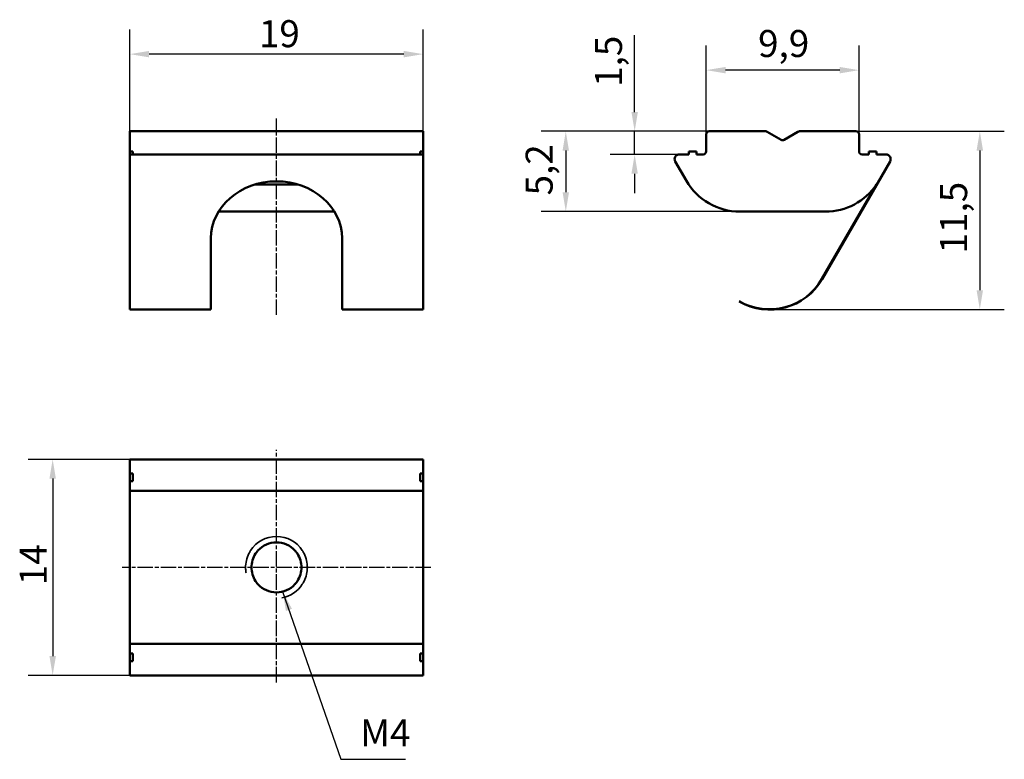
# Model space of a CAD drawing. Units: millimetres. Extents: x 75.8 to 139.6, y 49.1 to 97.
import ezdxf

# ---------------------------------------------------------------- set-up
doc = ezdxf.new("R2010")
doc.units = ezdxf.units.MM
doc.header["$LTSCALE"] = 0.5
doc.linetypes.add('CHAIN', pattern=[0.3543, 0.2362, -0.0295, 0.0591, -0.0295])
for name, color, linetype, lineweight in [('Linia środkowa (ISO)', 7, 'Continuous', 25), ('Symbol (ISO)', 7, 'Continuous', 25), ('Widoczne (ISO)', 7, 'Continuous', 50), ('Widoczne wąskie (ISO)', 7, 'Continuous', 35), ('Wymiar (ISO)', 7, 'Continuous', 25)]:
    doc.layers.add(name, color=color, linetype=linetype, lineweight=lineweight)
doc.styles.add('Tekst notatki (ISO)', font='tahoma.ttf')
doc.dimstyles.new('Kopia Domyślne (ISO)', dxfattribs={"dimscale": 0.5, "dimtxt": 3.5, "dimasz": 2.5, "dimexe": 3.175, "dimexo": 0, "dimgap": 0.762, "dimtad": 1, "dimtoh": 1, "dimrnd": 1e-08, "dimtxsty": 'Tekst notatki (ISO)', "dimcen": 0.09, "dimdle": 10, "dimclrd": 256, "dimclre": 256, "dimclrt": 256, "dimazin": 2, "dimtfac": 1.001486, "dimtmove": 0, "dimatfit": 3, "dimfxl": 1, "dimtolj": 1, "dimtzin": 0, "dimlwd": -1, "dimlwe": -1, "dimarcsym": 0})
doc.dimstyles.new('Kopia Domyślne (ISO)$7', dxfattribs={"dimscale": 0.5, "dimtxt": 3.5, "dimasz": 2.5, "dimexe": 3.175, "dimexo": 0, "dimgap": 0.762, "dimtad": 1, "dimtoh": 1, "dimrnd": 1e-08, "dimtxsty": 'Tekst notatki (ISO)', "dimcen": 0.09, "dimdle": 10, "dimclrd": 256, "dimclre": 256, "dimclrt": 256, "dimazin": 2, "dimtfac": 1.001486, "dimtmove": 0, "dimatfit": 3, "dimfxl": 1, "dimtolj": 1, "dimtzin": 0, "dimlwd": -1, "dimlwe": -1, "dimarcsym": 0})

# ---------------------------------------------------------------- blocks, each defined once
blk = doc.blocks.new('*D3')
at = {"layer": 'Defpoints', "color": 0, "transparency": 16777216}
for p in [(82.927, 94.78), (82.927, 87.83), (101.927, 87.83)]:
    blk.add_point(p, dxfattribs=at)
at = {"layer": 'Wymiar (ISO)', "transparency": 16777216}
for p, q in [((82.927, 87.83), (82.927, 96.368)), ((101.927, 87.83), (101.927, 96.368)), ((100.677, 94.78), (84.177, 94.78))]:
    blk.add_line(p, q, dxfattribs=at)
for points in [[(84.177, 94.989), (84.177, 94.572), (82.927, 94.78)], [(100.677, 94.989), (100.677, 94.572), (101.927, 94.78)]]:
    blk.add_solid(points, dxfattribs=at)
at = {"layer": 'Wymiar (ISO)', "transparency": 16777216, "insert": (91.291, 96.981), "char_height": 1.75, "attachment_point": 1, "style": 'Tekst notatki (ISO)'}
blk.add_mtext('\\A1;19', dxfattribs=at)
blk = doc.blocks.new('*D4')
at = {"layer": 'Defpoints', "color": 0, "transparency": 16777216}
for p in [(120.471, 89.78), (115.634, 88.28), (118.521, 88.28)]:
    blk.add_point(p, dxfattribs=at)
at = {"layer": 'Wymiar (ISO)', "transparency": 16777216}
for p, q in [((115.634, 91.03), (115.634, 96.008)), ((120.471, 89.78), (114.047, 89.78)), ((115.634, 88.28), (115.634, 89.78)), ((118.521, 88.28), (114.047, 88.28)), ((115.634, 87.03), (115.634, 85.78))]:
    blk.add_line(p, q, dxfattribs=at)
for points in [[(115.426, 91.03), (115.843, 91.03), (115.634, 89.78)], [(115.426, 87.03), (115.843, 87.03), (115.634, 88.28)]]:
    blk.add_solid(points, dxfattribs=at)
at = {"layer": 'Wymiar (ISO)', "transparency": 16777216, "insert": (113.063, 92.661), "char_height": 1.75, "attachment_point": 1, "rotation": 90, "style": 'Tekst notatki (ISO)'}
blk.add_mtext('\\A1;1,5', dxfattribs=at)
blk = doc.blocks.new('*D5')
at = {"layer": 'Defpoints', "color": 0, "transparency": 16777216}
for p in [(120.471, 89.78), (111.173, 84.58), (122.447, 84.58)]:
    blk.add_point(p, dxfattribs=at)
at = {"layer": 'Wymiar (ISO)', "transparency": 16777216}
for p, q in [((120.471, 89.78), (109.586, 89.78)), ((111.173, 88.53), (111.173, 85.83)), ((122.447, 84.58), (109.586, 84.58))]:
    blk.add_line(p, q, dxfattribs=at)
for points in [[(110.965, 88.53), (111.381, 88.53), (111.173, 89.78)], [(110.965, 85.83), (111.381, 85.83), (111.173, 84.58)]]:
    blk.add_solid(points, dxfattribs=at)
at = {"layer": 'Wymiar (ISO)', "transparency": 16777216, "insert": (108.571, 85.628), "char_height": 1.75, "attachment_point": 1, "rotation": 90, "style": 'Tekst notatki (ISO)'}
blk.add_mtext('\\A1;5,2', dxfattribs=at)
blk = doc.blocks.new('*D6')
at = {"layer": 'Defpoints', "color": 0, "transparency": 16777216}
for p in [(82.927, 68.531), (77.927, 54.531), (82.927, 54.531)]:
    blk.add_point(p, dxfattribs=at)
at = {"layer": 'Wymiar (ISO)', "transparency": 16777216}
for p, q in [((82.927, 68.531), (76.34, 68.531)), ((77.927, 67.281), (77.927, 55.781)), ((82.927, 54.531), (76.34, 54.531))]:
    blk.add_line(p, q, dxfattribs=at)
for points in [[(77.719, 67.281), (78.136, 67.281), (77.927, 68.531)], [(77.719, 55.781), (78.136, 55.781), (77.927, 54.531)]]:
    blk.add_solid(points, dxfattribs=at)
at = {"layer": 'Wymiar (ISO)', "transparency": 16777216, "insert": (75.79, 60.375), "char_height": 1.75, "attachment_point": 1, "rotation": 90, "style": 'Tekst notatki (ISO)'}
blk.add_mtext('\\A1;14', dxfattribs=at)
blk = doc.blocks.new('*D7')
at = {"layer": 'Defpoints', "color": 0, "transparency": 16777216}
for p in [(129.971, 89.78), (124.367, 78.238), (137.997, 78.238)]:
    blk.add_point(p, dxfattribs=at)
at = {"layer": 'Wymiar (ISO)', "transparency": 16777216}
for p, q in [((129.971, 89.78), (139.584, 89.78)), ((137.997, 88.53), (137.997, 79.488)), ((124.367, 78.238), (139.584, 78.238))]:
    blk.add_line(p, q, dxfattribs=at)
for points in [[(137.788, 88.53), (138.205, 88.53), (137.997, 89.78)], [(137.788, 79.488), (138.205, 79.488), (137.997, 78.238)]]:
    blk.add_solid(points, dxfattribs=at)
at = {"layer": 'Wymiar (ISO)', "transparency": 16777216, "insert": (135.425, 81.87), "char_height": 1.75, "attachment_point": 1, "rotation": 90, "style": 'Tekst notatki (ISO)'}
blk.add_mtext('\\A1;11,5', dxfattribs=at)
blk = doc.blocks.new('*D8')
at = {"layer": 'Defpoints', "color": 0, "transparency": 16777216}
for p in [(120.271, 93.743), (120.271, 89.58), (130.171, 89.58)]:
    blk.add_point(p, dxfattribs=at)
at = {"layer": 'Wymiar (ISO)', "transparency": 16777216}
for p, q in [((120.271, 89.58), (120.271, 95.331)), ((130.171, 89.58), (130.171, 95.331)), ((128.921, 93.743), (121.521, 93.743))]:
    blk.add_line(p, q, dxfattribs=at)
for points in [[(121.521, 93.951), (121.521, 93.535), (120.271, 93.743)], [(128.921, 93.951), (128.921, 93.535), (130.171, 93.743)]]:
    blk.add_solid(points, dxfattribs=at)
at = {"layer": 'Wymiar (ISO)', "transparency": 16777216, "insert": (123.632, 96.344), "char_height": 1.75, "attachment_point": 1, "style": 'Tekst notatki (ISO)'}
blk.add_mtext('\\A1;9,9', dxfattribs=at)

msp = doc.modelspace()

# ---------------------------------------------------------------- linework, layer by layer
at = {"layer": 'Linia środkowa (ISO)', "linetype": 'CHAIN', "ltscale": 8.467401}
for p, q in [((92.427, 77.883), (92.427, 90.606)), ((92.427, 54.082), (92.427, 69.152)), ((102.427, 61.531), (82.427, 61.531))]:
    msp.add_line(p, q, dxfattribs=at)
at = {"layer": 'Widoczne (ISO)'}
for p, q in [((101.927, 89.78), (82.927, 89.78)), ((82.927, 89.58), (82.927, 89.78)), ((82.927, 88.48), (82.927, 89.58)), ((101.927, 89.78), (101.927, 89.58)), ((101.927, 89.58), (101.927, 88.48)), ((120.271, 89.58), (120.271, 88.48)), ((124.128, 89.78), (120.471, 89.78)), ((125.121, 89.238), (124.228, 89.754)), ((126.214, 89.754), (125.321, 89.238)), ((129.971, 89.78), (126.314, 89.78)), ((130.171, 88.48), (130.171, 89.58)), ((82.927, 88.28), (82.927, 88.48)), ((82.927, 88.48), (83.127, 88.48)), ((82.927, 88.28), (101.927, 88.28)), ((82.927, 88.28), (82.927, 87.83)), ((83.127, 88.28), (83.127, 88.48)), ((101.727, 88.28), (101.727, 88.48)), ((101.727, 88.48), (101.927, 88.48)), ((101.927, 88.28), (101.927, 88.48)), ((101.927, 87.83), (101.927, 88.28)), ((119.146, 88.28), (118.521, 88.28)), ((119.146, 88.48), (119.646, 88.48)), ((119.146, 88.28), (119.146, 88.48)), ((119.646, 88.28), (119.646, 88.48)), ((120.071, 88.28), (119.646, 88.28)), ((130.796, 88.28), (130.371, 88.28)), ((130.796, 88.48), (131.296, 88.48)), ((130.796, 88.28), (130.796, 88.48)), ((131.296, 88.28), (131.296, 88.48)), ((131.921, 88.28), (131.296, 88.28)), ((82.927, 80.209), (82.927, 87.83)), ((101.927, 87.83), (101.927, 80.209)), ((118.261, 87.83), (118.983, 86.58)), ((127.781, 80.209), (132.181, 87.83)), ((93.801, 86.341), (91.053, 86.341)), ((131.309, 86.341), (127.772, 80.214)), ((96.183, 84.58), (88.672, 84.58)), ((122.447, 84.58), (127.995, 84.58)), ((88.177, 80.209), (88.177, 82.858)), ((96.677, 82.858), (96.677, 80.209)), ((82.927, 80.209), (82.927, 78.238)), ((88.177, 80.209), (88.177, 78.238)), ((96.677, 78.238), (96.677, 80.209)), ((101.927, 78.238), (101.927, 80.209)), ((122.401, 78.775), (122.396, 78.767)), ((88.177, 78.238), (82.927, 78.238)), ((101.927, 78.238), (96.677, 78.238)), ((82.927, 68.531), (82.927, 68.231)), ((101.927, 68.531), (82.927, 68.531)), ((101.927, 68.231), (101.927, 68.531)), ((82.927, 67.606), (82.927, 68.231)), ((101.927, 68.231), (101.927, 67.606)), ((82.927, 67.606), (82.927, 67.106)), ((83.127, 67.606), (82.927, 67.606)), ((82.927, 66.681), (82.927, 67.106)), ((82.927, 67.106), (83.127, 67.106)), ((83.127, 67.106), (83.127, 67.606)), ((101.727, 67.606), (101.727, 67.106)), ((101.927, 67.606), (101.727, 67.606)), ((101.727, 67.106), (101.927, 67.106)), ((101.927, 67.106), (101.927, 67.606)), ((101.927, 67.106), (101.927, 66.681)), ((82.927, 66.681), (82.927, 66.481)), ((82.927, 66.281), (82.927, 66.481)), ((101.927, 66.481), (82.927, 66.481)), ((101.927, 66.481), (101.927, 66.681)), ((101.927, 66.481), (101.927, 66.281)), ((82.927, 62.624), (82.927, 66.281)), ((101.927, 66.281), (101.927, 62.624)), ((82.927, 62.524), (82.927, 62.624)), ((82.927, 61.631), (82.927, 62.524)), ((101.927, 62.624), (101.927, 62.524)), ((101.927, 62.524), (101.927, 61.631)), ((82.927, 61.631), (82.927, 61.431)), ((82.927, 60.538), (82.927, 61.431)), ((101.927, 61.431), (101.927, 61.631)), ((101.927, 61.431), (101.927, 60.538)), ((82.927, 60.438), (82.927, 60.538)), ((82.927, 56.781), (82.927, 60.438)), ((101.927, 60.538), (101.927, 60.438)), ((101.927, 60.438), (101.927, 56.781)), ((82.927, 56.581), (82.927, 56.781)), ((101.927, 56.781), (101.927, 56.581)), ((82.927, 56.581), (82.927, 56.381)), ((82.927, 56.581), (101.927, 56.581)), ((82.927, 55.956), (82.927, 56.381)), ((101.927, 56.381), (101.927, 56.581)), ((101.927, 56.381), (101.927, 55.956)), ((82.927, 55.956), (82.927, 55.456)), ((83.127, 55.956), (82.927, 55.956)), ((83.127, 55.456), (83.127, 55.956)), ((101.727, 55.956), (101.727, 55.456)), ((101.927, 55.956), (101.727, 55.956)), ((101.927, 55.456), (101.927, 55.956)), ((82.927, 54.831), (82.927, 55.456)), ((82.927, 55.456), (83.127, 55.456)), ((101.727, 55.456), (101.927, 55.456)), ((101.927, 55.456), (101.927, 54.831)), ((82.927, 54.831), (82.927, 54.531)), ((101.927, 54.531), (82.927, 54.531)), ((101.927, 54.531), (101.927, 54.831))]:
    msp.add_line(p, q, dxfattribs=at)
for centre, radius, start, end in [((120.471, 89.58), 0.2, 90, 180), ((124.128, 89.58), 0.2, 60, 90), ((126.314, 89.58), 0.2, 90, 120), ((129.971, 89.58), 0.2, 0, 90), ((125.221, 89.411), 0.2, 240, 300), ((118.521, 87.98), 0.3, 90, 210), ((120.071, 88.48), 0.2, 270, 0), ((130.371, 88.48), 0.2, 180, 270), ((131.921, 87.98), 0.3, 330, 90), ((122.447, 88.58), 4, 210, 270), ((127.995, 88.58), 4, 270, 325.94773), ((124.367, 82.18), 3.942, 240, 330), ((124.367, 82.18), 3.932, 240, 330), ((92.427, 61.531), 1.621, 142.2314, 176.46316), ((92.427, 61.531), 1.621, 42.38929, 137.61071), ((92.427, 61.531), 1.621, 3.53684, 37.7686), ((92.427, 61.531), 1.621, 183.53684, 217.7686), ((92.427, 61.531), 1.621, 322.2314, 356.46316), ((92.427, 61.531), 1.621, 222.38929, 317.61071)]:
    msp.add_arc(centre, radius, start, end, dxfattribs=at)
msp.add_ellipse((92.427, 82.858), major_axis=(-4.25, 0), ratio=0.866025, start_param=3.141593, end_param=6.283185, dxfattribs=at)
for points, knots in [([(91.146, 62.524), (91.152, 62.531), (91.158, 62.539), (91.185, 62.572), (91.208, 62.599), (91.23, 62.624)], [0.02168055, 0.02168055, 0.02168055, 0.02168055, 0.02462628, 0.02462628, 0.03446875, 0.03446875, 0.03446875, 0.03446875]), ([(93.624, 62.624), (93.647, 62.599), (93.67, 62.572), (93.697, 62.539), (93.703, 62.531), (93.709, 62.524)], [0.10979733, 0.10979733, 0.10979733, 0.10979733, 0.11963979, 0.11963979, 0.12258552, 0.12258552, 0.12258552, 0.12258552]), ([(90.809, 61.431), (90.809, 61.438), (90.808, 61.446), (90.807, 61.479), (90.806, 61.506), (90.806, 61.556), (90.807, 61.583), (90.808, 61.616), (90.809, 61.623), (90.809, 61.631)], [0.02015713, 0.02015713, 0.02015713, 0.02015713, 0.022626, 0.022626, 0.03016796, 0.03016796, 0.03770992, 0.03770992, 0.04017878, 0.04017878, 0.04017878, 0.04017878]), ([(94.045, 61.631), (94.046, 61.623), (94.046, 61.616), (94.048, 61.583), (94.048, 61.556), (94.048, 61.506), (94.048, 61.479), (94.046, 61.446), (94.046, 61.438), (94.045, 61.431)], [0.08049305, 0.08049305, 0.08049305, 0.08049305, 0.08296192, 0.08296192, 0.09050388, 0.09050388, 0.09804584, 0.09804584, 0.1005147, 0.1005147, 0.1005147, 0.1005147]), ([(91.23, 60.438), (91.208, 60.462), (91.185, 60.489), (91.158, 60.523), (91.152, 60.531), (91.146, 60.538)], [0.03762098, 0.03762098, 0.03762098, 0.03762098, 0.04746345, 0.04746345, 0.05040917, 0.05040917, 0.05040917, 0.05040917]), ([(93.709, 60.538), (93.703, 60.531), (93.697, 60.523), (93.67, 60.489), (93.647, 60.462), (93.624, 60.438)], [0.0938569, 0.0938569, 0.0938569, 0.0938569, 0.09680262, 0.09680262, 0.10664509, 0.10664509, 0.10664509, 0.10664509])]:
    msp.add_open_spline(points, degree=3, knots=knots, dxfattribs=at)
at = {"layer": 'Widoczne wąskie (ISO)'}
for start, end in [(33.12108, 146.87892), (150.23722, 177.13402), (2.86598, 29.76278), (182.86598, 190), (330.23722, 357.13402), (280, 326.87892)]:
    msp.add_arc((92.427, 61.531), 2, start, end, dxfattribs=at)
for points, knots in [([(90.752, 62.624), (90.736, 62.599), (90.719, 62.572), (90.7, 62.539), (90.695, 62.531), (90.691, 62.524)], [0.10033676, 0.10033676, 0.10033676, 0.10033676, 0.10917017, 0.10917017, 0.11189199, 0.11189199, 0.11189199, 0.11189199]), ([(94.163, 62.524), (94.159, 62.531), (94.155, 62.539), (94.135, 62.572), (94.118, 62.599), (94.102, 62.624)], [0.02101373, 0.02101373, 0.02101373, 0.02101373, 0.02373556, 0.02373556, 0.03256897, 0.03256897, 0.03256897, 0.03256897]), ([(90.43, 61.631), (90.429, 61.623), (90.429, 61.616), (90.428, 61.583), (90.427, 61.556), (90.427, 61.506), (90.428, 61.479), (90.429, 61.446), (90.429, 61.438), (90.43, 61.431)], [0.0804616, 0.0804616, 0.0804616, 0.0804616, 0.08293059, 0.08293059, 0.09046972, 0.09046972, 0.09800885, 0.09800885, 0.10047785, 0.10047785, 0.10047785, 0.10047785]), ([(94.425, 61.431), (94.425, 61.438), (94.425, 61.446), (94.427, 61.479), (94.427, 61.506), (94.427, 61.556), (94.427, 61.583), (94.425, 61.616), (94.425, 61.623), (94.425, 61.631)], [0.02014845, 0.02014845, 0.02014845, 0.02014845, 0.02261744, 0.02261744, 0.03015657, 0.03015657, 0.03769571, 0.03769571, 0.0401647, 0.0401647, 0.0401647, 0.0401647]), ([(94.102, 60.438), (94.118, 60.463), (94.135, 60.49), (94.155, 60.523), (94.159, 60.531), (94.163, 60.538)], [0.03387532, 0.03387532, 0.03387532, 0.03387532, 0.04270873, 0.04270873, 0.04543056, 0.04543056, 0.04543056, 0.04543056])]:
    msp.add_open_spline(points, degree=3, knots=knots, dxfattribs=at)

# ---------------------------------------------------------------- texts
at = {"layer": 'Symbol (ISO)', "insert": (97.847, 49.39), "char_height": 1.75, "width": 3.19983, "attachment_point": 7, "line_spacing_factor": 0.6125, "style": 'Tekst notatki (ISO)'}
msp.add_mtext('{M4}', dxfattribs=at)

# ---------------------------------------------------------------- dimensions: what is measured, and where the dimension line sits
at = {"layer": 'Wymiar (ISO)'}
for base, p1, p2, angle, override, picture, middle in [((82.927, 94.78), (101.927, 87.83), (82.927, 87.83), 180, {"dimgap": 0.762, "dimtoh": 0, "dimdec": 2, "dimtol": 0, "dimlim": 0, "dimtp": 0, "dimtm": 0, "dimtdec": 2, "dimtofl": 0, "dimatfit": 1}, '*D3', (92.422, 94.78)), ((120.271, 93.743), (130.171, 89.58), (120.271, 89.58), 180, {"dimgap": 0.762, "dimtoh": 0, "dimdec": 2, "dimtol": 0, "dimlim": 0, "dimtp": 0, "dimtm": 0, "dimtdec": 2, "dimtofl": 0, "dimatfit": 1}, '*D8', (125.221, 93.743)), ((115.634, 88.28), (120.471, 89.78), (118.521, 88.28), 90, {"dimgap": 0.762, "dimtoh": 0, "dimdec": 2, "dimtol": 0, "dimlim": 0, "dimtp": 0, "dimtm": 0, "dimtdec": 2, "dimtofl": 1, "dimatfit": 1}, '*D4', (115.634, 94.144)), ((111.173, 84.58), (120.471, 89.78), (122.447, 84.58), 90, {"dimgap": 0.762, "dimtoh": 0, "dimdec": 2, "dimtol": 0, "dimlim": 0, "dimtp": 0, "dimtm": 0, "dimtdec": 2, "dimtofl": 0, "dimatfit": 1}, '*D5', (111.173, 87.18)), ((137.997, 78.238), (129.971, 89.78), (124.367, 78.238), 90, {"dimgap": 0.762, "dimtoh": 0, "dimdec": 1, "dimtol": 0, "dimlim": 0, "dimtp": 0, "dimtm": 0, "dimtdec": 1, "dimtofl": 0, "dimatfit": 1}, '*D7', (137.997, 84.009)), ((77.927, 54.531), (82.927, 68.531), (82.927, 54.531), 90, {"dimgap": 0.762, "dimtoh": 0, "dimdec": 2, "dimtol": 0, "dimlim": 0, "dimtp": 0, "dimtm": 0, "dimtdec": 2, "dimtofl": 0, "dimatfit": 1}, '*D6', (77.927, 61.526))]:
    dim = msp.add_linear_dim(base=base, p1=p1, p2=p2, angle=angle, dimstyle='Kopia Domyślne (ISO)', override=override, dxfattribs=at)
    dim.commit()
    dim.dimension.update_dxf_attribs({"geometry": picture, "text_midpoint": middle, "dimtype": 160})

# ---------------------------------------------------------------- leaders
at = {"layer": 'Symbol (ISO)', "annotation_type": 0, "has_hookline": 1, "hookline_direction": 0, "text_width": 2.931}
msp.add_leader([(92.826, 59.96), (96.597, 49.098), (97.847, 49.098)], dimstyle='Kopia Domyślne (ISO)$7', override={"dimgap": 0, "dimtad": 1}, dxfattribs=at)

doc.saveas('drawing.dxf')
